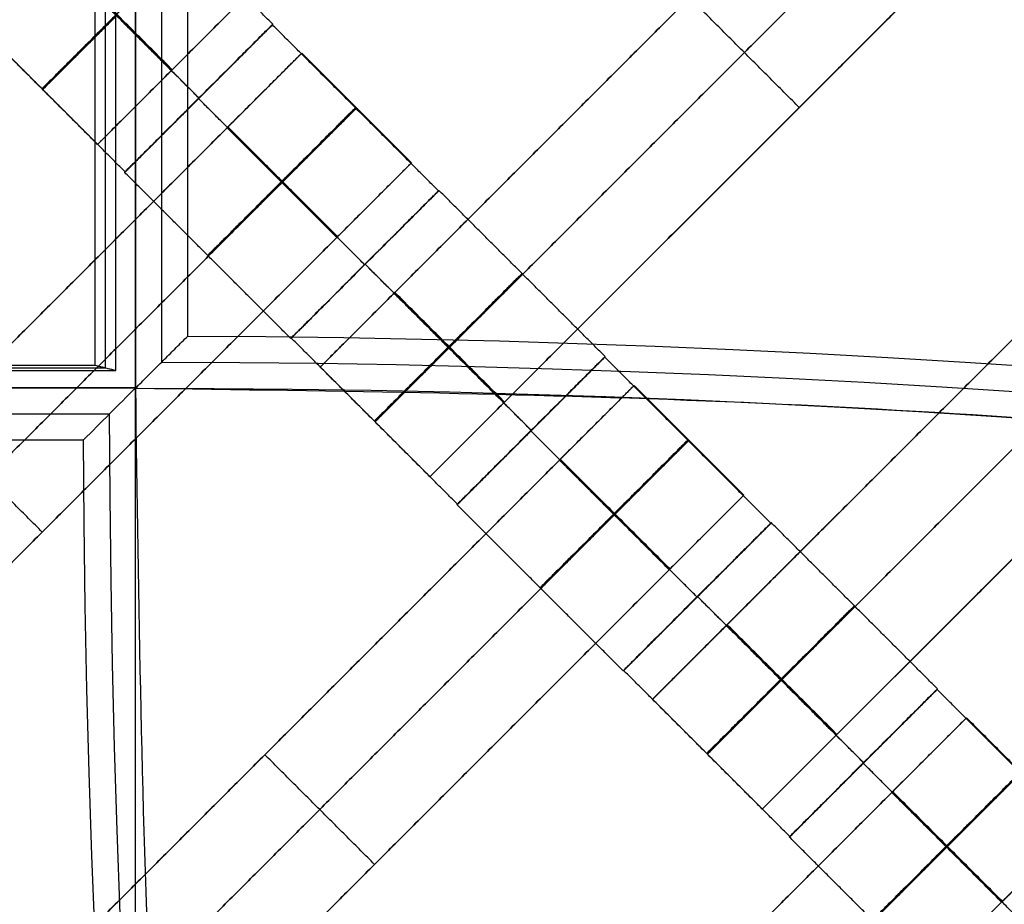
# Model space of a CAD drawing. Units: centimetres. Extents: x -754 to -180, y -149 to 327.
# Drawn here: x -481 to -472, y 146 to 155 of the extents above; entities that cross this region are included whole.
import ezdxf

# ---------------------------------------------------------------- set-up
doc = ezdxf.new("R2010")
doc.units = ezdxf.units.CM
for name, color, linetype, true_color in [('Domyslna', 7, 'Continuous', 0x000000), ('Gumy', 7, 'Continuous', 0xbf0000), ('Mata', 7, 'Continuous', 0x000000), ('Pudlo', 254, 'Continuous', 0xbebebe)]:
    doc.layers.add(name, color=color, linetype=linetype, true_color=true_color)
doc.styles.add('Arial Normalny', font='arial.ttf')
doc.dimstyles.new('TRAMPOL', dxfattribs={"dimscale": 1.1, "dimtxt": 10, "dimasz": 10, "dimexe": 5, "dimexo": 5, "dimgap": 1.1, "dimtad": 1, "dimtoh": 1, "dimdec": 0, "dimzin": 1, "dimdsep": 46, "dimtxsty": 'Arial Normalny', "dimcen": 5, "dimazin": 1, "dimtfac": 1, "dimtdec": 4, "dimtix": 1, "dimtofl": 0, "dimtmove": 1, "dimatfit": 3, "dimfxl": 10, "dimtolj": 1, "dimtzin": 1, "dimarcsym": 0})

# ---------------------------------------------------------------- blocks, each defined once
blk = doc.blocks.new('*D1')
at = {"layer": 'Defpoints', "color": 0, "transparency": 16777216}
for p in [(-505.3097, 176.4554), (-552.1661, 1.4614), (-330.3158, 1.4614)]:
    blk.add_point(p, dxfattribs=at)
at = {"layer": 'Domyslna', "color": 0, "lineweight": -2, "transparency": 16777216}
for p, q in [((-510.8097, 176.4554), (-557.6661, 176.4554)), ((-552.1661, 165.4554), (-552.1661, 12.4614)), ((-335.8158, 1.4614), (-557.6661, 1.4614))]:
    blk.add_line(p, q, dxfattribs=at)
at = {"layer": 'Domyslna', "color": 0, "transparency": 16777216}
for points in [[(-550.3327, 165.4554), (-553.9994, 165.4554), (-552.1661, 176.4554)], [(-553.9994, 12.4614), (-550.3327, 12.4614), (-552.1661, 1.4614)]]:
    blk.add_solid(points, dxfattribs=at)
at = {"layer": 'Domyslna', "color": 0, "transparency": 16777216, "insert": (-558.9916, 88.9584), "char_height": 11, "attachment_point": 5, "rotation": 90, "style": 'Arial Normalny'}
blk.add_mtext('\\A1;175', dxfattribs=at)
blk = doc.blocks.new('*D2')
at = {"layer": 'Defpoints', "color": 0, "transparency": 16777216}
for p in [(-504.9272, 222.3554), (-504.9272, 176.2641), (-329.742, 0.8876)]:
    blk.add_point(p, dxfattribs=at)
at = {"layer": 'Domyslna', "color": 0, "lineweight": -2, "transparency": 16777216}
for p, q in [((-504.9272, 181.7641), (-504.9272, 227.8554)), ((-329.742, 6.3876), (-329.742, 227.8554)), ((-340.742, 222.3554), (-493.9272, 222.3554))]:
    blk.add_line(p, q, dxfattribs=at)
at = {"layer": 'Domyslna', "color": 0, "transparency": 16777216}
for points in [[(-493.9272, 224.1887), (-493.9272, 220.5221), (-504.9272, 222.3554)], [(-340.742, 220.5221), (-340.742, 224.1887), (-329.742, 222.3554)]]:
    blk.add_solid(points, dxfattribs=at)
at = {"layer": 'Domyslna', "color": 0, "transparency": 16777216, "insert": (-417.3346, 229.1809), "char_height": 11, "attachment_point": 5, "style": 'Arial Normalny'}
blk.add_mtext('\\A1;175', dxfattribs=at)
blk = doc.blocks.new('*D4')
at = {"layer": 'Defpoints', "color": 0, "transparency": 16777216}
for p in [(-479.5075, 150.6342), (-537.1877, 92.8441), (-355.3129, 26.6757)]:
    blk.add_point(p, dxfattribs=at)
at = {"layer": 'Domyslna', "color": 0, "lineweight": -2, "transparency": 16777216}
for p, q in [((-483.3929, 146.7414), (-541.0731, 88.9514)), ((-420.7787, -23.3436), (-529.4021, 85.0734)), ((-359.1983, 22.7829), (-416.8785, -35.0071))]:
    blk.add_line(p, q, dxfattribs=at)
at = {"layer": 'Domyslna', "color": 0, "transparency": 16777216}
for points in [[(-528.107, 86.371), (-530.6973, 83.7758), (-537.1877, 92.8441)], [(-422.0738, -24.6412), (-419.4835, -22.046), (-412.9931, -31.1143)]]:
    blk.add_solid(points, dxfattribs=at)
at = {"layer": 'Domyslna', "color": 0, "transparency": 16777216, "insert": (-470.2686, 35.6959), "char_height": 11, "attachment_point": 5, "rotation": 315.05452, "style": 'Arial Normalny'}
blk.add_mtext('\\A1;175', dxfattribs=at)
blk = doc.blocks.new('*D5')
at = {"layer": 'Defpoints', "color": 0, "transparency": 16777216}
for p in [(-514.3471, 133.8642), (-389.3129, 112.1481), (-441.0213, 60.2036)]:
    blk.add_point(p, dxfattribs=at)
at = {"layer": 'Domyslna', "color": 0, "lineweight": -2, "transparency": 16777216}
for p, q in [((-393.1932, 116.046), (-466.2834, 189.4699)), ((-470.199, 177.8116), (-506.5512, 141.6246)), ((-444.9016, 64.1015), (-518.2273, 137.7621))]:
    blk.add_line(p, q, dxfattribs=at)
at = {"layer": 'Domyslna', "color": 0, "transparency": 16777216}
for points in [[(-468.9056, 176.5123), (-471.4924, 179.1109), (-462.4031, 185.572)], [(-507.8446, 142.9239), (-505.2578, 140.3253), (-514.3471, 133.8642)]]:
    blk.add_solid(points, dxfattribs=at)
at = {"layer": 'Domyslna', "color": 0, "transparency": 16777216, "insert": (-493.1905, 164.5554), "char_height": 11, "attachment_point": 5, "rotation": 44.86949, "style": 'Arial Normalny'}
blk.add_mtext('\\A1;73', dxfattribs=at)
blk = doc.blocks.new('*D6')
at = {"layer": 'Defpoints', "color": 0, "transparency": 16777216}
for p in [(-505.3355, 326.6975), (-739.7708, -149.0807), (-330.012, -149.0807)]:
    blk.add_point(p, dxfattribs=at)
at = {"layer": 'Domyslna', "color": 0, "lineweight": -2, "transparency": 16777216}
for p, q in [((-510.8355, 326.6975), (-745.2708, 326.6975)), ((-739.7708, 315.6975), (-739.7708, -138.0807)), ((-335.512, -149.0807), (-745.2708, -149.0807))]:
    blk.add_line(p, q, dxfattribs=at)
at = {"layer": 'Domyslna', "color": 0, "transparency": 16777216}
for points in [[(-737.9375, 315.6975), (-741.6041, 315.6975), (-739.7708, 326.6975)], [(-741.6041, -138.0807), (-737.9375, -138.0807), (-739.7708, -149.0807)]]:
    blk.add_solid(points, dxfattribs=at)
at = {"layer": 'Domyslna', "color": 0, "transparency": 16777216, "insert": (-746.5743, 88.8084), "char_height": 11, "attachment_point": 5, "rotation": 90, "style": 'Arial Normalny'}
blk.add_mtext('\\A1;475', dxfattribs=at)

msp = doc.modelspace()

# ---------------------------------------------------------------- linework, layer by layer
at = {"layer": 'Domyslna'}
for p, q in [((-480.0691, 26.414), (-480.0691, 176.4136)), ((-480.0691, 176.4136), (-480.0691, 151.4139))]:
    msp.add_line(p, q, dxfattribs=at)
at = {"layer": 'Domyslna', "color": 6, "lineweight": 50, "true_color": 0xff00ff}
for centre, radius, start, end in [((-505.3355, 1.2268), 325.4707, 0, 90), ((-330.012, 176.4554), 325.5361, 180.020604, 270)]:
    msp.add_arc(centre, radius, start, end, dxfattribs=at)
at = {"layer": 'Domyslna'}
msp.add_arc((-480.0691, 26.414), 149.9996, 46.408338, 90, dxfattribs=at)
at = {"layer": 'Domyslna', "extrusion": (0, 0, -1)}
msp.add_arc((480.0691, 26.414), 124.9999, 90, 133.591662, dxfattribs=at)
at = {"layer": 'Domyslna'}
msp.add_point((-480.0691, 151.4139), dxfattribs=at)
at = {"layer": 'Gumy'}
for p, q in [((-480.4567, 151.6337, 4), (-480.4567, 176.5337, 4)), ((-505.0567, 151.6337, 4), (-480.4567, 151.6337, 4))]:
    msp.add_line(p, q, dxfattribs=at)
for centre, radius, start, end in [((-480.0691, 26.414, 3.75), 149.7496, 46.503992, 89.904346), ((-480.0691, 26.414, 4), 149.4996, 46.599963, 89.808374), ((-355.0677, 151.4183, 3.75), 149.7496, 180.095655, 226.312683), ((-355.0677, 151.4183, 4), 149.4996, 180.191626, 226.216712)]:
    msp.add_arc(centre, radius, start, end, dxfattribs=at)
at = {"layer": 'Gumy', "extrusion": (-1.03445e-17, -1.45665e-17, -1)}
msp.add_arc((480.0691, 26.414, -4), 125.5, 90.228271, 133.363392, dxfattribs=at)
at = {"layer": 'Gumy', "extrusion": (0, 0, -1)}
for centre, radius, start, end in [((480.0691, 26.414, -3.75), 125.2499, 90.114363, 133.477299), ((355.0677, 151.4183, -3.75), 125.2499, 313.706025, 359.885636), ((355.0677, 151.4183, -4), 125.5, 313.819933, 359.771729)]:
    msp.add_arc(centre, radius, start, end, dxfattribs=at)
at = {"layer": 'Gumy'}
for points, degree in [([(-480.2567, 151.5837, 0), (-480.2567, 164.0837, 0), (-480.2567, 176.5837, 0)], 2), ([(-480.2567, 151.5837, 3.8), (-480.2567, 164.0837, 3.8), (-480.2567, 176.5837, 3.8)], 2), ([(-480.2567, 151.5837, 2), (-480.2567, 164.0837, 2), (-480.2567, 176.5837, 2)], 2), ([(-480.3567, 151.6087, 3.9), (-480.3567, 164.0837, 3.9), (-480.3567, 176.5587, 3.9)], 2), ([(-480.0691, 176.4136), (-480.0691, 163.9137), (-480.0691, 151.4139)], 2), ([(-480.0691, 151.4139, 3.5), (-480.0691, 163.9137, 3.5), (-480.0691, 176.4136, 3.5)], 2), ([(-480.0691, 176.4136, 2), (-480.0691, 163.9137, 2), (-480.0691, 151.4139, 2)], 2), ([(-479.8191, 151.6637, 3.75), (-479.8191, 163.9135, 3.75), (-479.8191, 176.1634, 3.75)], 2), ([(-479.5691, 151.9129, 4), (-479.5691, 163.9128, 4), (-479.5691, 175.9127, 4)], 2), ([(-505.2567, 151.5837, 0), (-492.7567, 151.5837, 0), (-480.2567, 151.5837, 0)], 2), ([(-505.2567, 151.5837, 3.8), (-492.7567, 151.5837, 3.8), (-480.2567, 151.5837, 3.8)], 2), ([(-505.2567, 151.5837, 2), (-492.7567, 151.5837, 2), (-480.2567, 151.5837, 2)], 2), ([(-505.1567, 151.6087, 3.9), (-492.7567, 151.6087, 3.9), (-480.3567, 151.6087, 3.9)], 2), ([(-480.4567, 151.6337, 4), (-480.4492, 151.6318, 3.9926), (-480.4344, 151.6281, 3.9778), (-480.4122, 151.6226, 3.9556), (-480.39, 151.617, 3.9333), (-480.3678, 151.6115, 3.9111), (-480.3455, 151.6059, 3.8889), (-480.3233, 151.6004, 3.8667), (-480.3011, 151.5948, 3.8444), (-480.2789, 151.5893, 3.8222), (-480.2641, 151.5856, 3.8074), (-480.2567, 151.5837, 3.8)], 3), ([(-480.2567, 151.5837, 0), (-480.2567, 151.5837, 1.9), (-480.2567, 151.5837, 3.8)], 2), ([(-480.0676, 151.4183), (-492.5674, 151.4183), (-505.0673, 151.4183)], 2), ([(-505.0673, 151.4183, 3.5), (-492.5674, 151.4183, 3.5), (-480.0676, 151.4183, 3.5)], 2), ([(-480.0676, 151.4183, 2), (-492.5674, 151.4183, 2), (-505.0673, 151.4183, 2)], 2), ([(-480.5666, 150.9183, 4), (-480.4005, 151.0851, 3.8332), (-480.2342, 151.2517, 3.6665), (-480.0676, 151.4183, 3.5)], 3), ([(-480.0691, 151.4139), (-480.0691, 151.4139, 1.75), (-480.0691, 151.4139, 3.5)], 2), ([(-480.0676, 151.4183), (-480.0676, 151.4183, 1.75), (-480.0676, 151.4183, 3.5)], 2), ([(-504.8171, 151.1683, 3.75), (-492.5672, 151.1683, 3.75), (-480.3174, 151.1683, 3.75)], 2), ([(-504.5665, 150.9183, 4), (-492.5665, 150.9183, 4), (-480.5666, 150.9183, 4)], 2)]:
    msp.add_open_spline(points, degree=degree, dxfattribs=at)
for points, weights in [([(-376.6423, 135.0545), (-420.0862, 176.4136), (-480.0691, 176.4136)], [1, 0.928512845493, 1]), ([(-376.6423, 135.0545, 3.5), (-420.0862, 176.4136, 3.5), (-480.0691, 176.4136, 3.5)], [1, 0.928512845493, 1]), ([(-376.6423, 135.0545, 2), (-420.0862, 176.4136, 2), (-480.0691, 176.4136, 2)], [1, 0.928512845493, 1]), ([(-505.0673, 151.4183), (-505.0673, 87.1154), (-458.4945, 42.7777)], [1, 0.919106673242, 1]), ([(-505.0673, 151.4183, 3.5), (-505.0673, 87.1154, 3.5), (-458.4945, 42.7777, 3.5)], [1, 0.919106673242, 1]), ([(-505.0673, 151.4183, 2), (-505.0673, 87.1154, 2), (-458.4945, 42.7777, 2)], [1, 0.919106673242, 1]), ([(-480.0691, 151.4139), (-430.0833, 151.4139), (-393.8799, 116.9479)], [1, 0.928512845493, 1]), ([(-480.0691, 151.4139, 3.5), (-430.0833, 151.4139, 3.5), (-393.8799, 116.9479, 3.5)], [1, 0.928512845493, 1]), ([(-480.0691, 151.4139, 2), (-430.0833, 151.4139, 2), (-393.8799, 116.9479, 2)], [1, 0.928512845493, 1]), ([(-441.2569, 60.8843), (-480.0676, 97.8325), (-480.0676, 151.4183)], [1, 0.919106673242, 1]), ([(-441.2569, 60.8843, 3.5), (-480.0676, 97.8325, 3.5), (-480.0676, 151.4183, 3.5)], [1, 0.919106673242, 1]), ([(-441.2569, 60.8843, 2), (-480.0676, 97.8325, 2), (-480.0676, 151.4183, 2)], [1, 0.919106673242, 1])]:
    msp.add_rational_spline(points, weights, degree=2, dxfattribs=at)
msp.add_open_spline([(-480.0691, 151.4139, 3.5), (-480.0506, 151.4324, 3.5185), (-480.0136, 151.4695, 3.5556), (-479.958, 151.525, 3.6111), (-479.9025, 151.5805, 3.6667), (-479.8469, 151.6359, 3.7222), (-479.7914, 151.6914, 3.7778), (-479.7358, 151.7468, 3.8333), (-479.6802, 151.8022, 3.8889), (-479.6247, 151.8576, 3.9444), (-479.5876, 151.8945, 3.9815), (-479.5691, 151.9129, 4)], degree=3, knots=[0, 0, 0, 0, 0.0962199, 0.1924254, 0.2886168, 0.3847938, 0.4809567, 0.5771054, 0.6732399, 0.7693602, 0.8654664, 0.8654664, 0.8654664, 0.8654664], dxfattribs=at)
at = {"layer": 'Mata'}
for p, q in [((-473.3617, 160.8191, -3.6028), (-480.4327, 153.748, -3.6028)), ((-471.2299, 158.6873, -3.6028), (-478.301, 151.6163, -3.6028)), ((-470.1797, 157.6371, -3.6028), (-477.2507, 150.566, -3.6028)), ((-468.0479, 155.5053, -3.6028), (-475.119, 148.4343, -3.6028)), ((-478.7596, 154.8935, -3.6005), (-480.1733, 153.4798, -3.6005)), ((-478.756, 154.8987, -3.6017), (-480.1697, 153.485, -3.6017)), ((-478.4777, 154.6215, -3.6028), (-485.5488, 147.5504, -3.6028)), ((-466.9977, 154.4551, -3.6028), (-474.0688, 147.384, -3.6028)), ((-479.4668, 154.187, -4.6005), (-479.466, 154.1863, -2.6005)), ((-479.4632, 154.1922, -4.6017), (-479.4624, 154.1914, -2.6017)), ((-473.7152, 154.1016, -4.6028), (-473.7152, 154.1016, -2.6028)), ((-477.4275, 153.5712, -3.6028), (-484.4986, 146.5002, -3.6028)), ((-477.1694, 153.3033, -3.6017), (-478.5831, 151.8896, -3.6017)), ((-477.1642, 153.3069, -3.6005), (-478.5779, 151.8932, -3.6005)), ((-477.8766, 152.5968, -4.6017), (-477.8758, 152.5961, -2.6017)), ((-477.8714, 152.6004, -4.6005), (-477.8707, 152.5997, -2.6005)), ((-475.5776, 151.7115, -3.6005), (-476.9913, 150.2978, -3.6005)), ((-475.574, 151.7167, -3.6017), (-476.9877, 150.303, -3.6017)), ((-475.2958, 151.4395, -3.6028), (-482.3668, 144.3684, -3.6028)), ((-476.2848, 151.0051, -4.6005), (-476.284, 151.0043, -2.6005)), ((-476.2812, 151.0102, -4.6017), (-476.2804, 151.0094, -2.6017)), ((-474.2455, 150.3892, -3.6028), (-481.3166, 143.3182, -3.6028)), ((-473.9874, 150.1213, -3.6017), (-475.4011, 148.7076, -3.6017)), ((-473.9822, 150.1249, -3.6005), (-475.3959, 148.7112, -3.6005)), ((-480.963, 150.0357, -4.6028), (-480.963, 150.0357, -2.6028)), ((-474.6946, 149.4149, -4.6017), (-474.6938, 149.4141, -2.6017)), ((-474.6895, 149.4185, -4.6005), (-474.6887, 149.4177, -2.6005)), ((-472.3956, 148.5295, -3.6005), (-473.8093, 147.1158, -3.6005)), ((-472.392, 148.5347, -3.6017), (-473.8057, 147.121, -3.6017)), ((-472.1138, 148.2575, -3.6028), (-479.1849, 141.1864, -3.6028)), ((-478.8313, 147.9039, -4.6028), (-478.8313, 147.9039, -2.6028)), ((-473.1028, 147.8231, -4.6005), (-473.1021, 147.8223, -2.6005)), ((-473.0992, 147.8282, -4.6017), (-473.0985, 147.8275, -2.6017)), ((-471.0636, 147.2073, -3.6028), (-478.1346, 140.1362, -3.6028)), ((-477.7811, 146.8537, -4.6028), (-477.7811, 146.8537, -2.6028))]:
    msp.add_line(p, q, dxfattribs=at)
for points in [[(-474.0763, 160.1044, -4.6028), (-476.8972, 157.2835, -4.6028), (-479.718, 154.4627, -4.6028)], [(-479.718, 154.4627, -2.6028), (-476.8972, 157.2835, -2.6028), (-474.0763, 160.1044, -2.6028)], [(-471.9446, 157.9726, -4.6028), (-474.7654, 155.1518, -4.6028), (-477.5863, 152.3309, -4.6028)], [(-477.5863, 152.3309, -2.6028), (-474.7654, 155.1518, -2.6028), (-471.9446, 157.9726, -2.6028)], [(-471.4195, 157.4475, -4.6028), (-474.2403, 154.6267, -4.6028), (-477.0612, 151.8058, -4.6028)], [(-477.0612, 151.8058, -2.6028), (-474.2403, 154.6267, -2.6028), (-471.4195, 157.4475, -2.6028)], [(-470.8944, 156.9224, -4.6028), (-473.7152, 154.1016, -4.6028), (-476.5361, 151.2807, -4.6028)], [(-476.5361, 151.2807, -2.6028), (-473.7152, 154.1016, -2.6028), (-470.8944, 156.9224, -2.6028)], [(-478.756, 154.8987, -3.6017), (-479.5511, 155.6938, -3.6011), (-480.3462, 156.4889, -3.6005)], [(-479.4632, 154.1922, -4.6017), (-480.2583, 154.9873, -4.6011), (-481.0534, 155.7824, -4.6005)], [(-479.4624, 154.1914, -2.6017), (-480.2575, 154.9865, -2.6011), (-481.0526, 155.7816, -2.6005)], [(-479.7259, 154.4549, -4.6028), (-480.251, 154.98, -4.6028), (-480.7761, 155.5051, -4.6028)], [(-479.7259, 154.4549, -2.6028), (-480.251, 154.98, -2.6028), (-480.7761, 155.5051, -2.6028)], [(-479.718, 154.4627, -4.6028), (-480.2431, 154.9878, -4.6028), (-480.7683, 155.5129, -4.6028)], [(-479.718, 154.4627, -2.6028), (-480.2431, 154.9878, -2.6028), (-480.7683, 155.5129, -2.6028)], [(-480.1697, 153.485, -3.6017), (-480.9648, 154.2801, -3.6011), (-481.7599, 155.0752, -3.6005)], [(-473.7152, 154.1016, -4.6028), (-474.2403, 154.6267, -4.6028), (-474.7654, 155.1518, -4.6028)], [(-473.7152, 154.1016, -2.6028), (-474.2403, 154.6267, -2.6028), (-474.7654, 155.1518, -2.6028)], [(-477.1694, 153.3033, -3.6017), (-477.9645, 154.0984, -3.6011), (-478.7596, 154.8935, -3.6005)], [(-480.4327, 153.748, -3.6028), (-480.9578, 154.2731, -3.6028), (-481.483, 154.7982, -3.6028)], [(-468.7626, 154.7907, -4.6028), (-471.5835, 151.9698, -4.6028), (-474.4043, 149.149, -4.6028)], [(-474.4043, 149.149, -2.6028), (-471.5835, 151.9698, -2.6028), (-468.7626, 154.7907, -2.6028)], [(-477.4275, 153.5712, -3.6028), (-477.9526, 154.0963, -3.6028), (-478.4777, 154.6215, -3.6028)], [(-468.2375, 154.2655, -4.6028), (-471.0583, 151.4447, -4.6028), (-473.8792, 148.6238, -4.6028)], [(-473.8792, 148.6238, -2.6028), (-471.0583, 151.4447, -2.6028), (-468.2375, 154.2655, -2.6028)], [(-477.8766, 152.5968, -4.6017), (-478.6717, 153.3919, -4.6011), (-479.4668, 154.187, -4.6005)], [(-477.8758, 152.5961, -2.6017), (-478.6709, 153.3912, -2.6011), (-479.466, 154.1863, -2.6005)], [(-479.1924, 153.9068, -4.6028), (-482.0133, 151.0859, -4.6028), (-484.8341, 148.2651, -4.6028)], [(-484.8341, 148.2651, -2.6028), (-482.0133, 151.0859, -2.6028), (-479.1924, 153.9068, -2.6028)], [(-478.1422, 152.8565, -4.6028), (-478.6673, 153.3817, -4.6028), (-479.1924, 153.9068, -4.6028)], [(-478.1422, 152.8565, -2.6028), (-478.6673, 153.3817, -2.6028), (-479.1924, 153.9068, -2.6028)], [(-478.1383, 152.8605, -4.6028), (-478.6634, 153.3856, -4.6028), (-479.1885, 153.9107, -4.6028)], [(-478.1344, 152.8644, -4.6028), (-478.6595, 153.3895, -4.6028), (-479.1846, 153.9146, -4.6028)], [(-478.1344, 152.8644, -2.6028), (-478.6595, 153.3895, -2.6028), (-479.1846, 153.9146, -2.6028)], [(-467.7124, 153.7404, -4.6028), (-470.5332, 150.9196, -4.6028), (-473.3541, 148.0987, -4.6028)], [(-473.3541, 148.0987, -2.6028), (-470.5332, 150.9196, -2.6028), (-467.7124, 153.7404, -2.6028)], [(-478.5831, 151.8896, -3.6017), (-479.3782, 152.6847, -3.6011), (-480.1733, 153.4798, -3.6005)], [(-478.6673, 153.3817, -4.6028), (-481.4882, 150.5608, -4.6028), (-484.309, 147.74, -4.6028)], [(-484.309, 147.74, -2.6028), (-481.4882, 150.5608, -2.6028), (-478.6673, 153.3817, -2.6028)], [(-475.574, 151.7167, -3.6017), (-476.3691, 152.5118, -3.6011), (-477.1642, 153.3069, -3.6005)], [(-478.1422, 152.8565, -4.6028), (-480.963, 150.0357, -4.6028), (-483.7839, 147.2148, -4.6028)], [(-483.7839, 147.2148, -2.6028), (-480.963, 150.0357, -2.6028), (-478.1422, 152.8565, -2.6028)], [(-476.2812, 151.0102, -4.6017), (-477.0763, 151.8053, -4.6011), (-477.8714, 152.6004, -4.6005)], [(-476.2804, 151.0094, -2.6017), (-477.0756, 151.8046, -2.6011), (-477.8707, 152.5997, -2.6005)], [(-476.5439, 151.2729, -4.6028), (-477.069, 151.798, -4.6028), (-477.5941, 152.3231, -4.6028)], [(-476.5439, 151.2729, -2.6028), (-477.069, 151.798, -2.6028), (-477.5941, 152.3231, -2.6028)], [(-476.5361, 151.2807, -4.6028), (-477.0612, 151.8058, -4.6028), (-477.5863, 152.3309, -4.6028)], [(-476.5361, 151.2807, -2.6028), (-477.0612, 151.8058, -2.6028), (-477.5863, 152.3309, -2.6028)], [(-476.9877, 150.303, -3.6017), (-477.7828, 151.0981, -3.6011), (-478.5779, 151.8932, -3.6005)], [(-473.9874, 150.1213, -3.6017), (-474.7825, 150.9164, -3.6011), (-475.5776, 151.7115, -3.6005)], [(-477.2507, 150.566, -3.6028), (-477.7759, 151.0911, -3.6028), (-478.301, 151.6163, -3.6028)], [(-474.2455, 150.3892, -3.6028), (-474.7707, 150.9144, -3.6028), (-475.2958, 151.4395, -3.6028)], [(-480.963, 150.0357, -4.6028), (-481.4882, 150.5608, -4.6028), (-482.0133, 151.0859, -4.6028)], [(-480.963, 150.0357, -2.6028), (-481.4882, 150.5608, -2.6028), (-482.0133, 151.0859, -2.6028)], [(-474.6946, 149.4149, -4.6017), (-475.4897, 150.21, -4.6011), (-476.2848, 151.0051, -4.6005)], [(-474.6938, 149.4141, -2.6017), (-475.4889, 150.2092, -2.6011), (-476.284, 151.0043, -2.6005)], [(-476.0105, 150.7248, -4.6028), (-478.8313, 147.9039, -4.6028), (-481.6521, 145.0831, -4.6028)], [(-481.6521, 145.0831, -2.6028), (-478.8313, 147.9039, -2.6028), (-476.0105, 150.7248, -2.6028)], [(-474.9602, 149.6746, -4.6028), (-475.4853, 150.1997, -4.6028), (-476.0105, 150.7248, -4.6028)], [(-474.9602, 149.6746, -2.6028), (-475.4853, 150.1997, -2.6028), (-476.0105, 150.7248, -2.6028)], [(-474.9563, 149.6785, -4.6028), (-475.4814, 150.2036, -4.6028), (-476.0065, 150.7287, -4.6028)], [(-474.9524, 149.6824, -4.6028), (-475.4775, 150.2075, -4.6028), (-476.0026, 150.7326, -4.6028)], [(-474.9524, 149.6824, -2.6028), (-475.4775, 150.2075, -2.6028), (-476.0026, 150.7326, -2.6028)], [(-475.4011, 148.7076, -3.6017), (-476.1962, 149.5027, -3.6011), (-476.9913, 150.2978, -3.6005)], [(-475.4853, 150.1997, -4.6028), (-478.3062, 147.3788, -4.6028), (-481.127, 144.558, -4.6028)], [(-481.127, 144.558, -2.6028), (-478.3062, 147.3788, -2.6028), (-475.4853, 150.1997, -2.6028)], [(-472.392, 148.5347, -3.6017), (-473.1871, 149.3298, -3.6011), (-473.9822, 150.1249, -3.6005)], [(-474.9602, 149.6746, -4.6028), (-477.7811, 146.8537, -4.6028), (-480.6019, 144.0329, -4.6028)], [(-480.6019, 144.0329, -2.6028), (-477.7811, 146.8537, -2.6028), (-474.9602, 149.6746, -2.6028)], [(-473.0992, 147.8282, -4.6017), (-473.8943, 148.6234, -4.6011), (-474.6895, 149.4185, -4.6005)], [(-473.0985, 147.8275, -2.6017), (-473.8936, 148.6226, -2.6011), (-474.6887, 149.4177, -2.6005)], [(-473.3619, 148.0909, -4.6028), (-473.887, 148.616, -4.6028), (-474.4121, 149.1411, -4.6028)], [(-473.3619, 148.0909, -2.6028), (-473.887, 148.616, -2.6028), (-474.4121, 149.1411, -2.6028)], [(-473.3541, 148.0987, -4.6028), (-473.8792, 148.6238, -4.6028), (-474.4043, 149.149, -4.6028)], [(-473.3541, 148.0987, -2.6028), (-473.8792, 148.6238, -2.6028), (-474.4043, 149.149, -2.6028)], [(-473.8057, 147.121, -3.6017), (-474.6008, 147.9161, -3.6011), (-475.3959, 148.7112, -3.6005)], [(-470.8054, 146.9393, -3.6017), (-471.6005, 147.7344, -3.6011), (-472.3956, 148.5295, -3.6005)], [(-474.0688, 147.384, -3.6028), (-474.5939, 147.9092, -3.6028), (-475.119, 148.4343, -3.6028)], [(-471.0636, 147.2073, -3.6028), (-471.5887, 147.7324, -3.6028), (-472.1138, 148.2575, -3.6028)], [(-477.7811, 146.8537, -4.6028), (-478.3062, 147.3788, -4.6028), (-478.8313, 147.9039, -4.6028)], [(-477.7811, 146.8537, -2.6028), (-478.3062, 147.3788, -2.6028), (-478.8313, 147.9039, -2.6028)], [(-471.5126, 146.2329, -4.6017), (-472.3077, 147.028, -4.6011), (-473.1028, 147.8231, -4.6005)], [(-471.5119, 146.2321, -2.6017), (-472.307, 147.0272, -2.6011), (-473.1021, 147.8223, -2.6005)], [(-472.8285, 147.5428, -4.6028), (-475.6493, 144.722, -4.6028), (-478.4702, 141.9011, -4.6028)], [(-478.4702, 141.9011, -2.6028), (-475.6493, 144.722, -2.6028), (-472.8285, 147.5428, -2.6028)], [(-471.7782, 146.4926, -4.6028), (-472.3034, 147.0177, -4.6028), (-472.8285, 147.5428, -4.6028)], [(-471.7782, 146.4926, -2.6028), (-472.3034, 147.0177, -2.6028), (-472.8285, 147.5428, -2.6028)], [(-471.7743, 146.4965, -4.6028), (-472.2994, 147.0216, -4.6028), (-472.8246, 147.5467, -4.6028)], [(-471.7704, 146.5004, -4.6028), (-472.2955, 147.0255, -4.6028), (-472.8206, 147.5506, -4.6028)], [(-471.7704, 146.5004, -2.6028), (-472.2955, 147.0255, -2.6028), (-472.8206, 147.5506, -2.6028)], [(-472.2191, 145.5256, -3.6017), (-473.0142, 146.3207, -3.6011), (-473.8093, 147.1158, -3.6005)], [(-472.3034, 147.0177, -4.6028), (-475.1242, 144.1968, -4.6028), (-477.9451, 141.376, -4.6028)], [(-477.9451, 141.376, -2.6028), (-475.1242, 144.1968, -2.6028), (-472.3034, 147.0177, -2.6028)], [(-471.7782, 146.4926, -4.6028), (-474.5991, 143.6717, -4.6028), (-477.4199, 140.8509, -4.6028)], [(-477.4199, 140.8509, -2.6028), (-474.5991, 143.6717, -2.6028), (-471.7782, 146.4926, -2.6028)]]:
    msp.add_open_spline(points, degree=2, dxfattribs=at)
for points, weights, knots in [([(-480.2583, 154.9873, -4.6011), (-480.9652, 154.2805, -4.6011), (-480.9648, 154.2801, -3.6011), (-480.9644, 154.2797, -2.6011), (-480.2575, 154.9865, -2.6011), (-479.5507, 155.6934, -2.6011), (-479.5511, 155.6938, -3.6011), (-479.5515, 155.6942, -4.6011), (-480.2583, 154.9873, -4.6011)], [1, 0.707106781187, 1, 0.707106781187, 1, 0.707106781187, 1, 0.707106781187, 1], [-62.831863, -62.831863, -62.831863, -47.123897, -47.123897, -31.415931, -31.415931, -15.707966, -15.707966, 0, 0, 0]), ([(-480.7683, 155.5129, -4.6028), (-480.7722, 155.509, -4.6028), (-480.7761, 155.5051, -4.6028), (-481.483, 154.7982, -4.6028), (-481.483, 154.7982, -3.6028), (-481.483, 154.7982, -2.6028), (-480.7761, 155.5051, -2.6028), (-480.7722, 155.509, -2.6028), (-480.7683, 155.5129, -2.6028)], [0.99545943481, 0.997711841715, 1, 0.707106781187, 1, 0.707106781187, 1, 0.997711841715, 0.99545943481], [-143.013703, -143.013703, -143.013703, -142.890984, -142.890984, -127.183017, -127.183017, -111.475049, -111.475049, -111.352334, -111.352334, -111.352334]), ([(-480.2431, 154.9878, -4.6028), (-480.2471, 154.9839, -4.6028), (-480.251, 154.98, -4.6028), (-480.9578, 154.2731, -4.6028), (-480.9578, 154.2731, -3.6028), (-480.9578, 154.2731, -2.6028), (-480.251, 154.98, -2.6028), (-480.2471, 154.9839, -2.6028), (-480.2431, 154.9878, -2.6028)], [0.99545943481, 0.997711841715, 1, 0.707106781187, 1, 0.707106781187, 1, 0.997711841715, 0.99545943481], [-143.013703, -143.013703, -143.013703, -142.890984, -142.890984, -127.183017, -127.183017, -111.475049, -111.475049, -111.352334, -111.352334, -111.352334]), ([(-479.4668, 154.187, -4.6005), (-480.1737, 153.4802, -4.6005), (-480.1733, 153.4798, -3.6005), (-480.1729, 153.4794, -2.6005), (-479.466, 154.1863, -2.6005), (-478.7592, 154.8931, -2.6005), (-478.7596, 154.8935, -3.6005), (-478.7599, 154.8939, -4.6005), (-479.4668, 154.187, -4.6005)], [1, 0.707106781187, 1, 0.707106781187, 1, 0.707106781187, 1, 0.707106781187, 1], [-62.831863, -62.831863, -62.831863, -47.123897, -47.123897, -31.415931, -31.415931, -15.707966, -15.707966, 0, 0, 0]), ([(-479.4632, 154.1922, -4.6017), (-480.1701, 153.4853, -4.6017), (-480.1697, 153.485, -3.6017), (-480.1693, 153.4846, -2.6017), (-479.4624, 154.1914, -2.6017), (-478.7556, 154.8983, -2.6017), (-478.756, 154.8987, -3.6017), (-478.7563, 154.8991, -4.6017), (-479.4632, 154.1922, -4.6017)], [1, 0.707106781187, 1, 0.707106781187, 1, 0.707106781187, 1, 0.707106781187, 1], [-62.831863, -62.831863, -62.831863, -47.123897, -47.123897, -31.415931, -31.415931, -15.707966, -15.707966, 0, 0, 0]), ([(-479.1924, 153.9068, -2.6028), (-479.1885, 153.9107, -2.6028), (-479.1846, 153.9146, -2.6028), (-478.4777, 154.6215, -2.6028), (-478.4777, 154.6215, -3.6028), (-478.4777, 154.6215, -4.6028), (-479.1846, 153.9146, -4.6028)], [0.99545943481, 0.997711841715, 1, 0.707106781187, 1, 0.707106781187, 1], [-31.53865, -31.53865, -31.53865, -31.415935, -31.415935, -15.707968, -15.707968, 0, 0, 0]), ([(-479.718, 154.4627, -4.6028), (-479.7219, 154.4588, -4.6028), (-479.7259, 154.4549, -4.6028), (-480.4327, 153.748, -4.6028), (-480.4327, 153.748, -3.6028), (-480.4327, 153.748, -2.6028), (-479.7259, 154.4549, -2.6028), (-479.7219, 154.4588, -2.6028), (-479.718, 154.4627, -2.6028)], [0.99545943481, 0.997711841715, 1, 0.707106781187, 1, 0.707106781187, 1, 0.997711841715, 0.99545943481], [-143.013703, -143.013703, -143.013703, -142.890984, -142.890984, -127.183017, -127.183017, -111.475049, -111.475049, -111.352334, -111.352334, -111.352334]), ([(-478.6717, 153.3919, -4.6011), (-479.3786, 152.6851, -4.6011), (-479.3782, 152.6847, -3.6011), (-479.3778, 152.6843, -2.6011), (-478.6709, 153.3912, -2.6011), (-477.9641, 154.098, -2.6011), (-477.9645, 154.0984, -3.6011), (-477.9648, 154.0988, -4.6011), (-478.6717, 153.3919, -4.6011)], [1, 0.707106781187, 1, 0.707106781187, 1, 0.707106781187, 1, 0.707106781187, 1], [-62.831863, -62.831863, -62.831863, -47.123897, -47.123897, -31.415931, -31.415931, -15.707966, -15.707966, 0, 0, 0]), ([(-478.6673, 153.3817, -2.6028), (-478.6634, 153.3856, -2.6028), (-478.6595, 153.3895, -2.6028), (-477.9526, 154.0963, -2.6028), (-477.9526, 154.0963, -3.6028), (-477.9526, 154.0963, -4.6028), (-478.6595, 153.3895, -4.6028)], [0.99545943481, 0.997711841715, 1, 0.707106781187, 1, 0.707106781187, 1], [-31.53865, -31.53865, -31.53865, -31.415935, -31.415935, -15.707968, -15.707968, 0, 0, 0]), ([(-478.1422, 152.8565, -2.6028), (-478.1383, 152.8605, -2.6028), (-478.1344, 152.8644, -2.6028), (-477.4275, 153.5712, -2.6028), (-477.4275, 153.5712, -3.6028), (-477.4275, 153.5712, -4.6028), (-478.1344, 152.8644, -4.6028)], [0.99545943481, 0.997711841715, 1, 0.707106781187, 1, 0.707106781187, 1], [-31.53865, -31.53865, -31.53865, -31.415935, -31.415935, -15.707968, -15.707968, 0, 0, 0]), ([(-477.8766, 152.5968, -4.6017), (-478.5835, 151.89, -4.6017), (-478.5831, 151.8896, -3.6017), (-478.5827, 151.8892, -2.6017), (-477.8758, 152.5961, -2.6017), (-477.169, 153.3029, -2.6017), (-477.1694, 153.3033, -3.6017), (-477.1697, 153.3037, -4.6017), (-477.8766, 152.5968, -4.6017)], [1, 0.707106781187, 1, 0.707106781187, 1, 0.707106781187, 1, 0.707106781187, 1], [-62.831863, -62.831863, -62.831863, -47.123897, -47.123897, -31.415931, -31.415931, -15.707966, -15.707966, 0, 0, 0]), ([(-477.8714, 152.6004, -4.6005), (-478.5783, 151.8936, -4.6005), (-478.5779, 151.8932, -3.6005), (-478.5775, 151.8928, -2.6005), (-477.8707, 152.5997, -2.6005), (-477.1638, 153.3065, -2.6005), (-477.1642, 153.3069, -3.6005), (-477.1646, 153.3073, -4.6005), (-477.8714, 152.6004, -4.6005)], [1, 0.707106781187, 1, 0.707106781187, 1, 0.707106781187, 1, 0.707106781187, 1], [-62.831863, -62.831863, -62.831863, -47.123897, -47.123897, -31.415931, -31.415931, -15.707966, -15.707966, 0, 0, 0]), ([(-477.0763, 151.8053, -4.6011), (-477.7832, 151.0985, -4.6011), (-477.7828, 151.0981, -3.6011), (-477.7824, 151.0977, -2.6011), (-477.0756, 151.8046, -2.6011), (-476.3687, 152.5114, -2.6011), (-476.3691, 152.5118, -3.6011), (-476.3695, 152.5122, -4.6011), (-477.0763, 151.8053, -4.6011)], [1, 0.707106781187, 1, 0.707106781187, 1, 0.707106781187, 1, 0.707106781187, 1], [-62.831863, -62.831863, -62.831863, -47.123897, -47.123897, -31.415931, -31.415931, -15.707966, -15.707966, 0, 0, 0]), ([(-477.5863, 152.3309, -4.6028), (-477.5902, 152.327, -4.6028), (-477.5941, 152.3231, -4.6028), (-478.301, 151.6163, -4.6028), (-478.301, 151.6163, -3.6028), (-478.301, 151.6163, -2.6028), (-477.5941, 152.3231, -2.6028), (-477.5902, 152.327, -2.6028), (-477.5863, 152.3309, -2.6028)], [0.99545943481, 0.997711841715, 1, 0.707106781187, 1, 0.707106781187, 1, 0.997711841715, 0.99545943481], [-143.013703, -143.013703, -143.013703, -142.890984, -142.890984, -127.183017, -127.183017, -111.475049, -111.475049, -111.352334, -111.352334, -111.352334]), ([(-477.0612, 151.8058, -4.6028), (-477.0651, 151.8019, -4.6028), (-477.069, 151.798, -4.6028), (-477.7759, 151.0911, -4.6028), (-477.7759, 151.0911, -3.6028), (-477.7759, 151.0911, -2.6028), (-477.069, 151.798, -2.6028), (-477.0651, 151.8019, -2.6028), (-477.0612, 151.8058, -2.6028)], [0.99545943481, 0.997711841715, 1, 0.707106781187, 1, 0.707106781187, 1, 0.997711841715, 0.99545943481], [-143.013703, -143.013703, -143.013703, -142.890984, -142.890984, -127.183017, -127.183017, -111.475049, -111.475049, -111.352334, -111.352334, -111.352334]), ([(-476.2848, 151.0051, -4.6005), (-476.9917, 150.2982, -4.6005), (-476.9913, 150.2978, -3.6005), (-476.9909, 150.2974, -2.6005), (-476.284, 151.0043, -2.6005), (-475.5772, 151.7111, -2.6005), (-475.5776, 151.7115, -3.6005), (-475.578, 151.7119, -4.6005), (-476.2848, 151.0051, -4.6005)], [1, 0.707106781187, 1, 0.707106781187, 1, 0.707106781187, 1, 0.707106781187, 1], [-62.831863, -62.831863, -62.831863, -47.123897, -47.123897, -31.415931, -31.415931, -15.707966, -15.707966, 0, 0, 0]), ([(-476.2812, 151.0102, -4.6017), (-476.9881, 150.3034, -4.6017), (-476.9877, 150.303, -3.6017), (-476.9873, 150.3026, -2.6017), (-476.2804, 151.0094, -2.6017), (-475.5736, 151.7163, -2.6017), (-475.574, 151.7167, -3.6017), (-475.5744, 151.7171, -4.6017), (-476.2812, 151.0102, -4.6017)], [1, 0.707106781187, 1, 0.707106781187, 1, 0.707106781187, 1, 0.707106781187, 1], [-62.831863, -62.831863, -62.831863, -47.123897, -47.123897, -31.415931, -31.415931, -15.707966, -15.707966, 0, 0, 0]), ([(-476.0105, 150.7248, -2.6028), (-476.0065, 150.7287, -2.6028), (-476.0026, 150.7326, -2.6028), (-475.2958, 151.4395, -2.6028), (-475.2958, 151.4395, -3.6028), (-475.2958, 151.4395, -4.6028), (-476.0026, 150.7326, -4.6028)], [0.99545943481, 0.997711841715, 1, 0.707106781187, 1, 0.707106781187, 1], [-31.53865, -31.53865, -31.53865, -31.415935, -31.415935, -15.707968, -15.707968, 0, 0, 0]), ([(-476.5361, 151.2807, -4.6028), (-476.54, 151.2768, -4.6028), (-476.5439, 151.2729, -4.6028), (-477.2507, 150.566, -4.6028), (-477.2507, 150.566, -3.6028), (-477.2507, 150.566, -2.6028), (-476.5439, 151.2729, -2.6028), (-476.54, 151.2768, -2.6028), (-476.5361, 151.2807, -2.6028)], [0.99545943481, 0.997711841715, 1, 0.707106781187, 1, 0.707106781187, 1, 0.997711841715, 0.99545943481], [-143.013703, -143.013703, -143.013703, -142.890984, -142.890984, -127.183017, -127.183017, -111.475049, -111.475049, -111.352334, -111.352334, -111.352334]), ([(-475.4897, 150.21, -4.6011), (-476.1966, 149.5031, -4.6011), (-476.1962, 149.5027, -3.6011), (-476.1958, 149.5023, -2.6011), (-475.4889, 150.2092, -2.6011), (-474.7821, 150.916, -2.6011), (-474.7825, 150.9164, -3.6011), (-474.7829, 150.9168, -4.6011), (-475.4897, 150.21, -4.6011)], [1, 0.707106781187, 1, 0.707106781187, 1, 0.707106781187, 1, 0.707106781187, 1], [-62.831863, -62.831863, -62.831863, -47.123897, -47.123897, -31.415931, -31.415931, -15.707966, -15.707966, 0, 0, 0]), ([(-475.4853, 150.1997, -2.6028), (-475.4814, 150.2036, -2.6028), (-475.4775, 150.2075, -2.6028), (-474.7707, 150.9144, -2.6028), (-474.7707, 150.9144, -3.6028), (-474.7707, 150.9144, -4.6028), (-475.4775, 150.2075, -4.6028)], [0.99545943481, 0.997711841715, 1, 0.707106781187, 1, 0.707106781187, 1], [-31.53865, -31.53865, -31.53865, -31.415935, -31.415935, -15.707968, -15.707968, 0, 0, 0]), ([(-474.9602, 149.6746, -2.6028), (-474.9563, 149.6785, -2.6028), (-474.9524, 149.6824, -2.6028), (-474.2455, 150.3892, -2.6028), (-474.2455, 150.3892, -3.6028), (-474.2455, 150.3892, -4.6028), (-474.9524, 149.6824, -4.6028)], [0.99545943481, 0.997711841715, 1, 0.707106781187, 1, 0.707106781187, 1], [-31.53865, -31.53865, -31.53865, -31.415935, -31.415935, -15.707968, -15.707968, 0, 0, 0]), ([(-474.6946, 149.4149, -4.6017), (-475.4015, 148.708, -4.6017), (-475.4011, 148.7076, -3.6017), (-475.4007, 148.7072, -2.6017), (-474.6938, 149.4141, -2.6017), (-473.987, 150.1209, -2.6017), (-473.9874, 150.1213, -3.6017), (-473.9878, 150.1217, -4.6017), (-474.6946, 149.4149, -4.6017)], [1, 0.707106781187, 1, 0.707106781187, 1, 0.707106781187, 1, 0.707106781187, 1], [-62.831863, -62.831863, -62.831863, -47.123897, -47.123897, -31.415931, -31.415931, -15.707966, -15.707966, 0, 0, 0]), ([(-474.6895, 149.4185, -4.6005), (-475.3963, 148.7116, -4.6005), (-475.3959, 148.7112, -3.6005), (-475.3955, 148.7108, -2.6005), (-474.6887, 149.4177, -2.6005), (-473.9818, 150.1245, -2.6005), (-473.9822, 150.1249, -3.6005), (-473.9826, 150.1253, -4.6005), (-474.6895, 149.4185, -4.6005)], [1, 0.707106781187, 1, 0.707106781187, 1, 0.707106781187, 1, 0.707106781187, 1], [-62.831863, -62.831863, -62.831863, -47.123897, -47.123897, -31.415931, -31.415931, -15.707966, -15.707966, 0, 0, 0]), ([(-473.8943, 148.6234, -4.6011), (-474.6012, 147.9165, -4.6011), (-474.6008, 147.9161, -3.6011), (-474.6004, 147.9157, -2.6011), (-473.8936, 148.6226, -2.6011), (-473.1867, 149.3294, -2.6011), (-473.1871, 149.3298, -3.6011), (-473.1875, 149.3302, -4.6011), (-473.8943, 148.6234, -4.6011)], [1, 0.707106781187, 1, 0.707106781187, 1, 0.707106781187, 1, 0.707106781187, 1], [-62.831863, -62.831863, -62.831863, -47.123897, -47.123897, -31.415931, -31.415931, -15.707966, -15.707966, 0, 0, 0]), ([(-474.4043, 149.149, -4.6028), (-474.4082, 149.145, -4.6028), (-474.4121, 149.1411, -4.6028), (-475.119, 148.4343, -4.6028), (-475.119, 148.4343, -3.6028), (-475.119, 148.4343, -2.6028), (-474.4121, 149.1411, -2.6028), (-474.4082, 149.145, -2.6028), (-474.4043, 149.149, -2.6028)], [0.99545943481, 0.997711841715, 1, 0.707106781187, 1, 0.707106781187, 1, 0.997711841715, 0.99545943481], [-143.013703, -143.013703, -143.013703, -142.890984, -142.890984, -127.183017, -127.183017, -111.475049, -111.475049, -111.352334, -111.352334, -111.352334]), ([(-473.8792, 148.6238, -4.6028), (-473.8831, 148.6199, -4.6028), (-473.887, 148.616, -4.6028), (-474.5939, 147.9092, -4.6028), (-474.5939, 147.9092, -3.6028), (-474.5939, 147.9092, -2.6028), (-473.887, 148.616, -2.6028), (-473.8831, 148.6199, -2.6028), (-473.8792, 148.6238, -2.6028)], [0.99545943481, 0.997711841715, 1, 0.707106781187, 1, 0.707106781187, 1, 0.997711841715, 0.99545943481], [-143.013703, -143.013703, -143.013703, -142.890984, -142.890984, -127.183017, -127.183017, -111.475049, -111.475049, -111.352334, -111.352334, -111.352334]), ([(-473.1028, 147.8231, -4.6005), (-473.8097, 147.1162, -4.6005), (-473.8093, 147.1158, -3.6005), (-473.8089, 147.1154, -2.6005), (-473.1021, 147.8223, -2.6005), (-472.3952, 148.5292, -2.6005), (-472.3956, 148.5295, -3.6005), (-472.396, 148.5299, -4.6005), (-473.1028, 147.8231, -4.6005)], [1, 0.707106781187, 1, 0.707106781187, 1, 0.707106781187, 1, 0.707106781187, 1], [-62.831863, -62.831863, -62.831863, -47.123897, -47.123897, -31.415931, -31.415931, -15.707966, -15.707966, 0, 0, 0]), ([(-473.0992, 147.8282, -4.6017), (-473.8061, 147.1214, -4.6017), (-473.8057, 147.121, -3.6017), (-473.8053, 147.1206, -2.6017), (-473.0985, 147.8275, -2.6017), (-472.3916, 148.5343, -2.6017), (-472.392, 148.5347, -3.6017), (-472.3924, 148.5351, -4.6017), (-473.0992, 147.8282, -4.6017)], [1, 0.707106781187, 1, 0.707106781187, 1, 0.707106781187, 1, 0.707106781187, 1], [-62.831863, -62.831863, -62.831863, -47.123897, -47.123897, -31.415931, -31.415931, -15.707966, -15.707966, 0, 0, 0]), ([(-472.8285, 147.5428, -2.6028), (-472.8246, 147.5467, -2.6028), (-472.8206, 147.5506, -2.6028), (-472.1138, 148.2575, -2.6028), (-472.1138, 148.2575, -3.6028), (-472.1138, 148.2575, -4.6028), (-472.8206, 147.5506, -4.6028)], [0.99545943481, 0.997711841715, 1, 0.707106781187, 1, 0.707106781187, 1], [-31.53865, -31.53865, -31.53865, -31.415935, -31.415935, -15.707968, -15.707968, 0, 0, 0]), ([(-473.3541, 148.0987, -4.6028), (-473.358, 148.0948, -4.6028), (-473.3619, 148.0909, -4.6028), (-474.0688, 147.384, -4.6028), (-474.0688, 147.384, -3.6028), (-474.0688, 147.384, -2.6028), (-473.3619, 148.0909, -2.6028), (-473.358, 148.0948, -2.6028), (-473.3541, 148.0987, -2.6028)], [0.99545943481, 0.997711841715, 1, 0.707106781187, 1, 0.707106781187, 1, 0.997711841715, 0.99545943481], [-143.013703, -143.013703, -143.013703, -142.890984, -142.890984, -127.183017, -127.183017, -111.475049, -111.475049, -111.352334, -111.352334, -111.352334]), ([(-472.3077, 147.028, -4.6011), (-473.0146, 146.3211, -4.6011), (-473.0142, 146.3207, -3.6011), (-473.0138, 146.3203, -2.6011), (-472.307, 147.0272, -2.6011), (-471.6001, 147.7341, -2.6011), (-471.6005, 147.7344, -3.6011), (-471.6009, 147.7348, -4.6011), (-472.3077, 147.028, -4.6011)], [1, 0.707106781187, 1, 0.707106781187, 1, 0.707106781187, 1, 0.707106781187, 1], [-62.831863, -62.831863, -62.831863, -47.123897, -47.123897, -31.415931, -31.415931, -15.707966, -15.707966, 0, 0, 0]), ([(-472.3034, 147.0177, -2.6028), (-472.2994, 147.0216, -2.6028), (-472.2955, 147.0255, -2.6028), (-471.5887, 147.7324, -2.6028), (-471.5887, 147.7324, -3.6028), (-471.5887, 147.7324, -4.6028), (-472.2955, 147.0255, -4.6028)], [0.99545943481, 0.997711841715, 1, 0.707106781187, 1, 0.707106781187, 1], [-31.53865, -31.53865, -31.53865, -31.415935, -31.415935, -15.707968, -15.707968, 0, 0, 0]), ([(-471.7782, 146.4926, -2.6028), (-471.7743, 146.4965, -2.6028), (-471.7704, 146.5004, -2.6028), (-471.0636, 147.2073, -2.6028), (-471.0636, 147.2073, -3.6028), (-471.0636, 147.2073, -4.6028), (-471.7704, 146.5004, -4.6028)], [0.99545943481, 0.997711841715, 1, 0.707106781187, 1, 0.707106781187, 1], [-31.53865, -31.53865, -31.53865, -31.415935, -31.415935, -15.707968, -15.707968, 0, 0, 0]), ([(-471.5126, 146.2329, -4.6017), (-472.2195, 145.526, -4.6017), (-472.2191, 145.5256, -3.6017), (-472.2187, 145.5252, -2.6017), (-471.5119, 146.2321, -2.6017), (-470.805, 146.939, -2.6017), (-470.8054, 146.9393, -3.6017), (-470.8058, 146.9397, -4.6017), (-471.5126, 146.2329, -4.6017)], [1, 0.707106781187, 1, 0.707106781187, 1, 0.707106781187, 1, 0.707106781187, 1], [-62.831863, -62.831863, -62.831863, -47.123897, -47.123897, -31.415931, -31.415931, -15.707966, -15.707966, 0, 0, 0]), ([(-471.5075, 146.2365, -4.6005), (-472.2143, 145.5296, -4.6005), (-472.2139, 145.5292, -3.6005), (-472.2136, 145.5288, -2.6005), (-471.5067, 146.2357, -2.6005), (-470.7998, 146.9426, -2.6005), (-470.8002, 146.9429, -3.6005), (-470.8006, 146.9433, -4.6005), (-471.5075, 146.2365, -4.6005)], [1, 0.707106781187, 1, 0.707106781187, 1, 0.707106781187, 1, 0.707106781187, 1], [-62.831863, -62.831863, -62.831863, -47.123897, -47.123897, -31.415931, -31.415931, -15.707966, -15.707966, 0, 0, 0])]:
    msp.add_rational_spline(points, weights, degree=2, knots=knots, dxfattribs=at)
for points in [[(-479.1846, 153.9146, -4.6028), (-479.1885, 153.9107, -4.6028), (-479.1924, 153.9068, -4.6028)], [(-478.6595, 153.3895, -4.6028), (-478.6634, 153.3856, -4.6028), (-478.6673, 153.3817, -4.6028)], [(-478.1344, 152.8644, -4.6028), (-478.1383, 152.8605, -4.6028), (-478.1422, 152.8565, -4.6028)], [(-476.0026, 150.7326, -4.6028), (-476.0065, 150.7287, -4.6028), (-476.0105, 150.7248, -4.6028)], [(-475.4775, 150.2075, -4.6028), (-475.4814, 150.2036, -4.6028), (-475.4853, 150.1997, -4.6028)], [(-474.9524, 149.6824, -4.6028), (-474.9563, 149.6785, -4.6028), (-474.9602, 149.6746, -4.6028)], [(-472.8206, 147.5506, -4.6028), (-472.8246, 147.5467, -4.6028), (-472.8285, 147.5428, -4.6028)], [(-472.2955, 147.0255, -4.6028), (-472.2994, 147.0216, -4.6028), (-472.3034, 147.0177, -4.6028)], [(-471.7704, 146.5004, -4.6028), (-471.7743, 146.4965, -4.6028), (-471.7782, 146.4926, -4.6028)]]:
    msp.add_rational_spline(points, [1, 0.997711841715, 0.99545943481], degree=2, dxfattribs=at)
at = {"layer": 'Pudlo'}
for points, knots in [([(-330.0678, 25.7648, -36.1264), (-329.8618, 88.2192, -36.1264), (-374.008, 132.3972, -36.1264), (-418.1543, 176.5752, -36.1264), (-480.6088, 176.414, -36.1264)], [49.90524, 49.90524, 49.90524, 168.277614, 168.277614, 286.649987, 286.649987, 286.649987]), ([(-330.0678, 25.7648, -0.1264), (-329.8618, 88.2192, -0.1264), (-374.008, 132.3972, -0.1264), (-418.1543, 176.5752, -0.1264), (-480.6088, 176.414, -0.1264)], [49.90524, 49.90524, 49.90524, 168.277614, 168.277614, 286.649987, 286.649987, 286.649987]), ([(-330.0678, 25.7648, -18.1264), (-329.8618, 88.2192, -18.1264), (-374.008, 132.3972, -18.1264), (-418.1543, 176.5752, -18.1264), (-480.6088, 176.414, -18.1264)], [49.90524, 49.90524, 49.90524, 168.277614, 168.277614, 286.649987, 286.649987, 286.649987]), ([(-505.3355, 151.1272, -36.1264), (-505.6954, 89.2683, -36.1264), (-461.5491, 45.0903, -36.1264), (-417.4028, 0.9123, -36.1264), (-355.3359, 1.1276, -36.1264)], [-236.744747, -236.744747, -236.744747, -118.372373, -118.372373, 0, 0, 0]), ([(-505.3355, 151.1272, -0.1264), (-505.6954, 89.2683, -0.1264), (-461.5491, 45.0903, -0.1264), (-417.4028, 0.9123, -0.1264), (-355.3359, 1.1276, -0.1264)], [-236.744747, -236.744747, -236.744747, -118.372373, -118.372373, 0, 0, 0]), ([(-505.3355, 151.1272, -18.1264), (-505.6954, 89.2683, -18.1264), (-461.5491, 45.0903, -18.1264), (-417.4028, 0.9123, -18.1264), (-355.3359, 1.1276, -18.1264)], [-236.744747, -236.744747, -236.744747, -118.372373, -118.372373, 0, 0, 0])]:
    msp.add_rational_spline(points, [1, 0.923315874827, 1, 0.923315874827, 1], degree=2, knots=knots, dxfattribs=at)

# ---------------------------------------------------------------- dimensions: what is measured, and where the dimension line sits
at = {"layer": 'Domyslna', "color": 6, "true_color": 0xff00ff}
dim = msp.add_linear_dim(base=(-739.7708, -149.0807), p1=(-505.3355, 326.6975), p2=(-330.012, -149.0807), angle=90, text='475', dimstyle='TRAMPOL', override={"dimscale": 1.1, "dimtxt": 10, "dimasz": 10, "dimexe": 5, "dimexo": 5, "dimgap": 1.1, "dimtad": 1, "dimtih": 0, "dimtoh": 0, "dimdec": 0, "dimzin": 1, "dimtxsty": 'Arial Normalny', "dimsah": 0, "dimcen": 5, "dimadec": 2, "dimazin": 1, "dimtix": 0, "dimtmove": 0, "dimfxl": 10, "dimtzin": 1}, dxfattribs=at)
dim.commit()
dim.dimension.update_dxf_attribs({"geometry": '*D6', "text_midpoint": (-746.5743, 88.8084)})
at = {"layer": 'Domyslna'}
dim = msp.add_linear_dim(base=(-504.9272, 222.3554), p1=(-329.742, 0.8876), p2=(-504.9272, 176.2641), dimstyle='TRAMPOL', override={"dimscale": 1.1, "dimtxt": 10, "dimasz": 10, "dimexe": 5, "dimexo": 5, "dimgap": 1.1, "dimtad": 1, "dimtih": 0, "dimtoh": 0, "dimdec": 0, "dimzin": 1, "dimtxsty": 'Arial Normalny', "dimsah": 0, "dimcen": 5, "dimadec": 2, "dimazin": 1, "dimtix": 0, "dimtmove": 0, "dimfxl": 10, "dimtzin": 1}, dxfattribs=at)
dim.commit()
dim.dimension.update_dxf_attribs({"geometry": '*D2', "text_midpoint": (-417.3346, 229.1809)})
for base, p1, p2, angle, picture, middle in [((-514.3471, 133.8642, 43.8743), (-389.3129, 112.1481, 43.8743), (-441.0213, 60.2036, 43.8743), 44.86949, '*D5', (-493.1905, 164.5554, 43.8743)), ((-552.1661, 1.4614), (-505.3097, 176.4554), (-330.3158, 1.4614), 90, '*D1', (-558.9916, 88.9584)), ((-537.1877, 92.8441), (-355.3129, 26.6757), (-479.5075, 150.6342), 315.05452, '*D4', (-470.2686, 35.6959))]:
    dim = msp.add_linear_dim(base=base, p1=p1, p2=p2, angle=angle, dimstyle='TRAMPOL', override={"dimscale": 1.1, "dimtxt": 10, "dimasz": 10, "dimexe": 5, "dimexo": 5, "dimgap": 1.1, "dimtad": 1, "dimtih": 0, "dimtoh": 0, "dimdec": 0, "dimzin": 1, "dimtxsty": 'Arial Normalny', "dimsah": 0, "dimcen": 5, "dimadec": 2, "dimazin": 1, "dimtix": 0, "dimtmove": 0, "dimfxl": 10, "dimtzin": 1}, dxfattribs=at)
    dim.commit()
    dim.dimension.update_dxf_attribs({"geometry": picture, "text_midpoint": middle})

doc.saveas('drawing.dxf')
